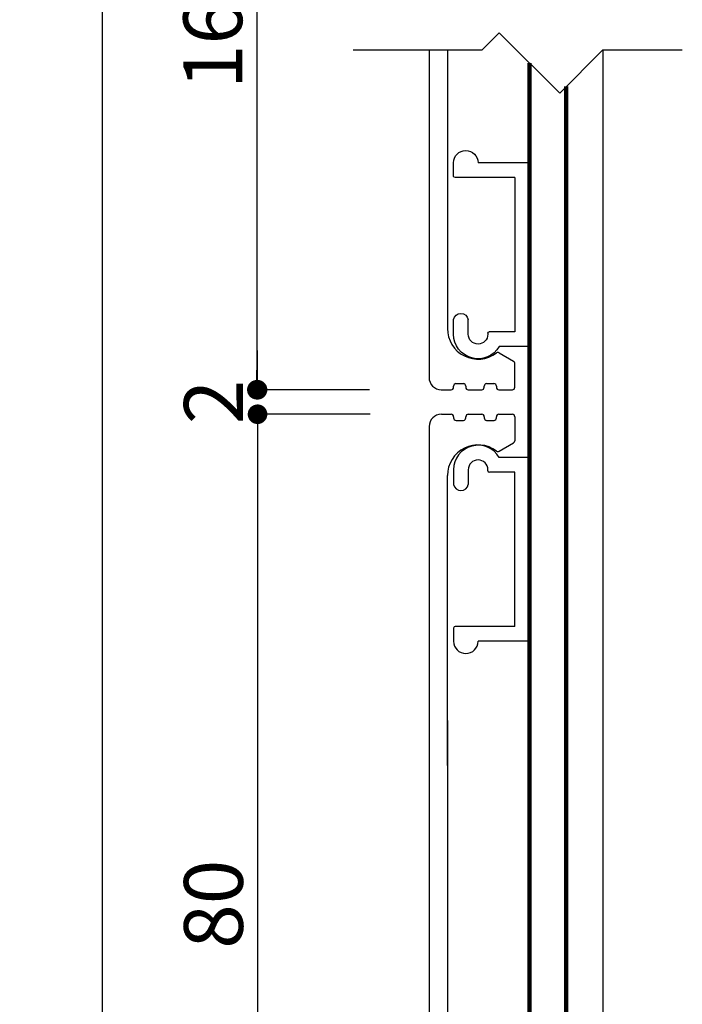
# Model space of a CAD drawing. Extents: x 0 to 280, y 0 to 192.
# Drawn here: x 189 to 216, y 40 to 80 of the extents above; entities that cross this region are included whole.
import ezdxf

# ---------------------------------------------------------------- set-up
doc = ezdxf.new("R2010")
doc.units = 0
doc.header["$LTSCALE"] = 0.3
doc.header["$MEASUREMENT"] = 0
for name, color, linetype in [('DIM', 2, 'Continuous'), ('OBJECT2', 5, 'Continuous'), ('寸法', 2, 'Continuous'), ('本体１', 7, 'Continuous'), ('本体２', 11, 'Continuous')]:
    doc.layers.add(name, color=color, linetype=linetype)
doc.styles.get("Standard").update_dxf_attribs({"font": 'txt.shx', "bigfont": 'extfont.shx'})
doc.styles.add('角ゴ', font='txt.shx', dxfattribs={"bigfont": 'extfont.shx'})
doc.dimstyles.get("Standard").update_dxf_attribs({"dimtxt": 0.18, "dimasz": 0.18, "dimexe": 0.18, "dimexo": 0.0625, "dimgap": 0.09, "dimtad": 0, "dimtih": 1, "dimtoh": 1, "dimdec": 4, "dimzin": 0, "dimdsep": 46, "dimtxsty": 'STANDARD', "dimcen": 0.09, "dimadec": 0, "dimazin": 0, "dimtfac": 1, "dimtdec": 4, "dimtofl": 0, "dimtmove": 0, "dimatfit": 3, "dimfxl": 1, "dimtolj": 1, "dimtzin": 0, "dimarcsym": 0})

# ---------------------------------------------------------------- blocks, each defined once
blk = doc.blocks.new('_DOT')
at = {"color": 0, "linetype": 'ByBlock'}
blk.add_line((-0.5, 0), (-1, 0), dxfattribs=at)
at = {"color": 0, "linetype": 'ByBlock', "const_width": 0.5}
blk.add_lwpolyline([(-0.25, 0, 1), (0.25, 0, 1)], format="xyb", close=True, dxfattribs=at)
blk = doc.blocks.new('*D51')
at = {"layer": 'DEFPOINTS', "color": 0}
for p in [(191.916, 182.273), (204.805, 182.273), (204.845, 24.273)]:
    blk.add_point(p, dxfattribs=at)
at = {"layer": '寸法', "color": 2, "lineweight": -2}
for p, q in [((202.805, 182.273), (191.916, 182.273)), ((191.916, 25.073), (191.916, 181.473)), ((202.845, 24.273), (191.916, 24.273))]:
    blk.add_line(p, q, dxfattribs=at)
at = {"layer": '寸法', "color": 2, "lineweight": -2, "xscale": 0.8, "yscale": 0.8, "zscale": 0.8}
for p, rotation in [((191.916, 182.273), 90), ((191.916, 24.273), 270)]:
    blk.add_blockref('_DOT', p, dxfattribs=dict(at, rotation=rotation))
at = {"layer": '寸法', "color": 2, "lineweight": 100, "insert": (190.116, 103.273), "char_height": 2.4, "attachment_point": 5, "rotation": 90, "style": '角ゴ'}
blk.add_mtext('\\A1;418', dxfattribs=at)
blk = doc.blocks.new('*D52')
at = {"layer": 'DEFPOINTS', "color": 0}
for p in [(204.845, 64.273), (198.249, 24.273), (204.845, 24.273)]:
    blk.add_point(p, dxfattribs=at)
at = {"layer": '本体１', "color": 2, "lineweight": -2}
for p, q in [((202.845, 64.273), (198.249, 64.273)), ((198.249, 63.473), (198.249, 25.073)), ((202.845, 24.273), (198.249, 24.273))]:
    blk.add_line(p, q, dxfattribs=at)
at = {"layer": '本体１', "color": 2, "lineweight": -2, "xscale": 0.8, "yscale": 0.8, "zscale": 0.8}
for p, rotation in [((198.249, 64.273), 90), ((198.249, 24.273), 270)]:
    blk.add_blockref('_DOT', p, dxfattribs=dict(at, rotation=rotation))
at = {"layer": '本体１', "color": 2, "lineweight": 100, "insert": (196.449, 44.273), "char_height": 2.4, "attachment_point": 5, "rotation": 90, "style": '角ゴ'}
blk.add_mtext('\\A1;80', dxfattribs=at)
blk = doc.blocks.new('*D53')
at = {"layer": 'DEFPOINTS', "color": 0}
for p in [(198.249, 65.273), (204.818, 65.273), (204.845, 64.273)]:
    blk.add_point(p, dxfattribs=at)
at = {"layer": '本体１', "color": 2, "lineweight": -2}
for p, q in [((198.249, 66.073), (198.249, 66.873)), ((202.818, 65.273), (198.249, 65.273)), ((202.845, 64.273), (198.249, 64.273)), ((198.249, 63.473), (198.249, 62.673))]:
    blk.add_line(p, q, dxfattribs=at)
at = {"layer": '本体１', "color": 2, "lineweight": -2, "xscale": 0.8, "yscale": 0.8, "zscale": 0.8}
for p, rotation in [((198.249, 65.273), 270), ((198.249, 64.273), 90)]:
    blk.add_blockref('_DOT', p, dxfattribs=dict(at, rotation=rotation))
at = {"layer": '本体１', "color": 2, "lineweight": 100, "insert": (196.449, 64.773), "char_height": 2.4, "attachment_point": 5, "rotation": 90, "style": '角ゴ'}
blk.add_mtext('\\A1;2', dxfattribs=at)
blk = doc.blocks.new('*D55')
at = {"layer": 'DEFPOINTS', "color": 0}
for p in [(204.818, 95.273), (198.222, 65.273), (204.818, 65.273)]:
    blk.add_point(p, dxfattribs=at)
at = {"layer": '本体１', "color": 2, "lineweight": -2}
for p, q in [((202.818, 95.273), (198.222, 95.273)), ((198.222, 94.473), (198.222, 66.073)), ((202.818, 65.273), (198.222, 65.273))]:
    blk.add_line(p, q, dxfattribs=at)
at = {"layer": '本体１', "color": 2, "lineweight": -2, "xscale": 0.8, "yscale": 0.8, "zscale": 0.8}
for p, rotation in [((198.222, 95.273), 90), ((198.222, 65.273), 270)]:
    blk.add_blockref('_DOT', p, dxfattribs=dict(at, rotation=rotation))
at = {"layer": '本体１', "color": 2, "lineweight": 100, "insert": (196.422, 80.273), "char_height": 2.4, "attachment_point": 5, "rotation": 90, "style": '角ゴ'}
blk.add_mtext('\\A1;162', dxfattribs=at)
blk = doc.blocks.new('A$C2A1B03D1')
at = {"layer": '本体２', "ltscale": 0.3}
for p, q in [((0, 7.5), (-1.234, 7.5)), ((0, 0), (0, 7.5)), ((-3.1, 7), (-3.1, 6.4)), ((-2.5, 7), (-2.5, 6.4)), ((-1.7, 6.96), (-1.7, 7)), ((-0.6, 6.9), (-1.64, 6.9)), ((-0.6, 0.6), (-0.6, 6.9)), ((-3.1, 0.54), (-3.1, 0)), ((-0.6, 0.6), (-3.04, 0.6)), ((0, 0), (-2.1, 0))]:
    blk.add_line(p, q, dxfattribs=at)
for centre, radius, start, end in [((-2.1, 7), 1, 30, 180), ((-2.1, 7), 0.4, 0, 180), ((-1.64, 6.96), 0.06, 180, 270), ((-2.8, 6.455), 0.305, 190.3889, 349.6111), ((-3.04, 0.54), 0.06, 90, 180), ((-2.6, 0), 0.5, 180, 0)]:
    blk.add_arc(centre, radius, start, end, dxfattribs=at)

msp = doc.modelspace()

# ---------------------------------------------------------------- linework, layer by layer
at = {"layer": 'DIM'}
for p, q in [((208.117, 79.842), (207.402, 79.128)), ((208.117, 79.842), (210.581, 77.378)), ((207.402, 79.128), (202.15, 79.128)), ((212.331, 79.128), (210.581, 77.378)), ((215.586, 79.128), (212.331, 79.128))]:
    msp.add_line(p, q, dxfattribs=at)
at = {"layer": 'OBJECT2', "color": 6}
msp.add_line((212.345, 79.128), (212.345, 12.681), dxfattribs=at)
at = {"layer": '本体１', "linetype": 'Continuous'}
for p, q in [((205.249, 79.128), (205.249, 65.773)), ((205.999, 79.128), (205.999, 67.773)), ((208.11, 66.78), (208.699, 66.44)), ((208.749, 65.373), (208.749, 66.354)), ((206.349, 65.523), (206.649, 65.523)), ((207.599, 65.523), (207.899, 65.523)), ((205.749, 65.273), (206.149, 65.273)), ((206.249, 65.373), (206.249, 65.423)), ((206.749, 65.423), (206.749, 65.373)), ((206.849, 65.273), (207.399, 65.273)), ((207.499, 65.373), (207.499, 65.423)), ((207.999, 65.423), (207.999, 65.373)), ((208.099, 65.273), (208.649, 65.273)), ((205.751, 64.273), (206.151, 64.273)), ((206.251, 64.173), (206.251, 64.123)), ((206.351, 64.023), (206.651, 64.023)), ((206.751, 64.123), (206.751, 64.173)), ((206.851, 64.273), (207.401, 64.273)), ((207.501, 64.173), (207.501, 64.123)), ((207.601, 64.023), (207.901, 64.023)), ((208.001, 64.123), (208.001, 64.173)), ((208.101, 64.273), (208.651, 64.273)), ((208.751, 64.173), (208.751, 63.192)), ((205.251, 63.773), (205.251, 24.773)), ((208.112, 62.765), (208.701, 63.105)), ((206.001, 49.93), (206.001, 61.773)), ((206.001, 51.773), (206.001, 26.773))]:
    msp.add_line(p, q, dxfattribs=at)
at = {"layer": '本体１', "lineweight": 100}
for p, q in [((209.35, 78.609), (209.352, 25.023)), ((210.85, 77.646), (210.852, 25.023))]:
    msp.add_line(p, q, dxfattribs=at)
at = {"layer": '本体１', "color": 4, "linetype": 'Continuous'}
msp.add_line((209.351, 55.193), (209.351, 62.508), dxfattribs=at)
msp.add_line((209.351, 55.193), (209.351, 62.508), dxfattribs=at)
at = {"layer": '本体１', "linetype": 'Continuous'}
for centre, radius, start, end in [((207.249, 67.773), 1.25, 180, 306.926), ((208.06, 66.694), 0.1, 60, 126.926), ((208.649, 66.354), 0.1, 0, 60), ((205.749, 65.773), 0.5, 180, 270), ((206.349, 65.423), 0.1, 90, 180), ((206.649, 65.423), 0.1, 0, 90), ((207.599, 65.423), 0.1, 90, 180), ((207.899, 65.423), 0.1, 0, 90), ((206.149, 65.373), 0.1, 270, 0), ((206.849, 65.373), 0.1, 180, 270), ((207.399, 65.373), 0.1, 270, 0), ((208.099, 65.373), 0.1, 180, 270), ((208.649, 65.373), 0.1, 270, 0), ((205.751, 63.773), 0.5, 90, 180), ((206.151, 64.173), 0.1, 0, 90), ((206.351, 64.123), 0.1, 180, 270), ((206.651, 64.123), 0.1, 270, 0), ((206.851, 64.173), 0.1, 90, 180), ((207.401, 64.173), 0.1, 0, 90), ((207.601, 64.123), 0.1, 180, 270), ((207.901, 64.123), 0.1, 270, 0), ((208.101, 64.173), 0.1, 90, 180), ((208.651, 64.173), 0.1, 0, 90), ((208.651, 63.192), 0.1, 300, 0), ((207.251, 61.773), 1.25, 53.074, 180), ((208.062, 62.852), 0.1, 233.074, 300)]:
    msp.add_arc(centre, radius, start, end, dxfattribs=at)

# ---------------------------------------------------------------- block references
at = {"layer": '本体１', "ltscale": 0.3, "xscale": -1, "rotation": 180}
msp.add_blockref('A$C2A1B03D1', (209.349, 74.537), dxfattribs=at)
at = {"layer": '本体１', "ltscale": 0.3}
msp.add_blockref('A$C2A1B03D1', (209.351, 55.008), dxfattribs=at)

# ---------------------------------------------------------------- dimensions: what is measured, and where the dimension line sits
at = {"layer": '寸法', "lineweight": 100}
dim = msp.add_linear_dim(base=(191.916, 182.273), p1=(204.845, 24.273), p2=(204.805, 182.273), angle=90, text='418', dimstyle='Standard', override={"dimtxt": 2.4, "dimasz": 0.8, "dimexe": 0, "dimexo": 2, "dimgap": 0.6, "dimtad": 3, "dimtih": 0, "dimtoh": 0, "dimdec": 1, "dimlfac": 2, "dimzin": 8, "dimtxsty": '角ゴ', "dimblk": 'DOT', "dimclrd": 2, "dimclre": 2, "dimclrt": 2, "dimtdec": 1, "dimldrblk": 'DOT'}, dxfattribs=at)
dim.commit()
dim.dimension.update_dxf_attribs({"geometry": '*D51', "text_midpoint": (190.116, 103.273)})
at = {"layer": '本体１', "lineweight": 100}
dim = msp.add_linear_dim(base=(198.222, 65.273), p1=(204.818, 95.273), p2=(204.818, 65.273), angle=90, text='162', dimstyle='Standard', override={"dimtxt": 2.4, "dimasz": 0.8, "dimexe": 0, "dimexo": 2, "dimgap": 0.6, "dimtad": 3, "dimtih": 0, "dimtoh": 0, "dimdec": 1, "dimlfac": 2, "dimzin": 8, "dimtxsty": '角ゴ', "dimblk": 'DOT', "dimclrd": 2, "dimclre": 2, "dimclrt": 2, "dimtdec": 1, "dimldrblk": 'DOT'}, dxfattribs=at)
dim.commit()
dim.dimension.update_dxf_attribs({"geometry": '*D55', "text_midpoint": (196.422, 80.273)})
dim = msp.add_linear_dim(base=(198.249, 65.273), p1=(204.845, 64.273), p2=(204.818, 65.273), angle=90, dimstyle='Standard', override={"dimtxt": 2.4, "dimasz": 0.8, "dimexe": 0, "dimexo": 2, "dimgap": 0.6, "dimtad": 3, "dimtih": 0, "dimtoh": 0, "dimdec": 1, "dimlfac": 2, "dimzin": 8, "dimtxsty": '角ゴ', "dimblk": 'DOT', "dimclrd": 2, "dimclre": 2, "dimclrt": 2, "dimtdec": 1, "dimldrblk": 'DOT'}, dxfattribs=at)
dim.commit()
dim.dimension.update_dxf_attribs({"geometry": '*D53', "text_midpoint": (198.249, 64.773), "dimtype": 160})
dim = msp.add_linear_dim(base=(198.249, 24.273), p1=(204.845, 64.273), p2=(204.845, 24.273), angle=90, dimstyle='Standard', override={"dimtxt": 2.4, "dimasz": 0.8, "dimexe": 0, "dimexo": 2, "dimgap": 0.6, "dimtad": 3, "dimtih": 0, "dimtoh": 0, "dimdec": 1, "dimlfac": 2, "dimzin": 8, "dimtxsty": '角ゴ', "dimblk": 'DOT', "dimclrd": 2, "dimclre": 2, "dimclrt": 2, "dimtdec": 1, "dimldrblk": 'DOT'}, dxfattribs=at)
dim.commit()
dim.dimension.update_dxf_attribs({"geometry": '*D52', "text_midpoint": (196.449, 44.273)})

doc.saveas('drawing.dxf')
